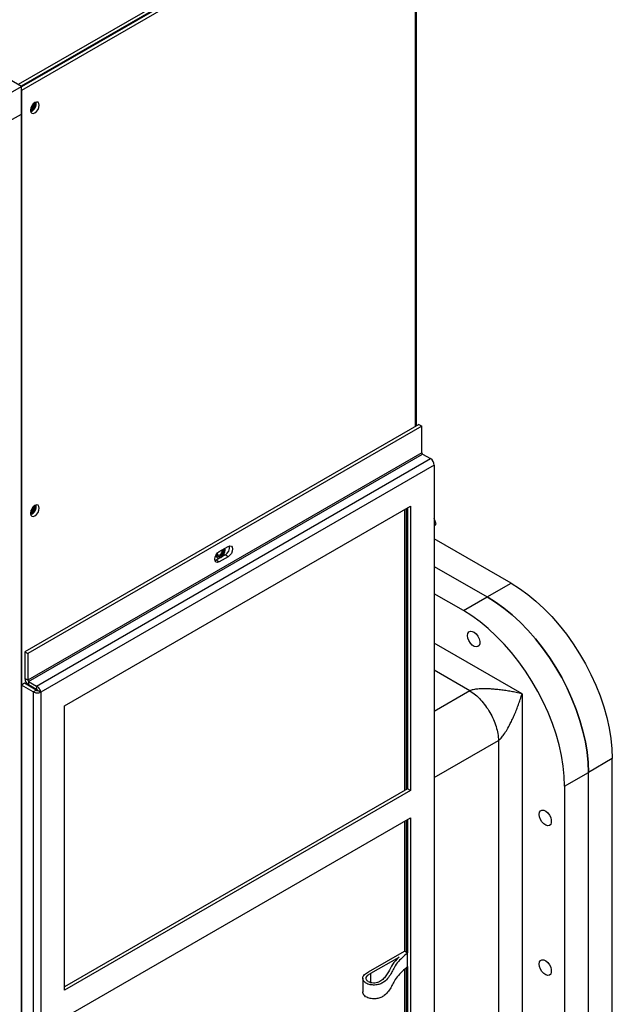
# Model space of a CAD drawing. Units: inches. Extents: x 0 to 117, y 0 to 94.
# Drawn here: x 108 to 117, y 70 to 85 of the extents above; entities that cross this region are included whole.
import ezdxf

# ---------------------------------------------------------------- set-up
doc = ezdxf.new("R2010")
doc.units = ezdxf.units.IN
doc.header["$MEASUREMENT"] = 0

msp = doc.modelspace()

# ---------------------------------------------------------------- linework, layer by layer
at = {"color": 7, "linetype": 'Continuous', "lineweight": 25}
for p, q in [((107.908, 84.028), (99.232, 89.037)), ((113.698, 87.427), (107.859, 84.056)), ((113.698, 87.376), (107.903, 84.031)), ((113.703, 87.368), (107.908, 84.022)), ((113.77, 78.998), (113.77, 87.371)), ((113.748, 87.342), (107.908, 83.971)), ((108.202, 84.192), (108.192, 84.198)), ((107.643, 83.875), (107.908, 84.028)), ((107.908, 83.62), (107.908, 84.028)), ((107.908, 83.971), (107.908, 59.457)), ((108.119, 83.781), (108.118, 83.795)), ((107.643, 83.467), (107.908, 83.62)), ((107.908, 59.866), (107.908, 83.62)), ((113.802, 79.016), (107.957, 75.642)), ((113.846, 78.991), (108.001, 75.616)), ((113.802, 79.016), (113.846, 78.991)), ((113.846, 78.595), (113.846, 78.991)), ((113.846, 78.595), (108.001, 75.22)), ((108.012, 75.202), (113.857, 78.576)), ((108.132, 75.133), (113.977, 78.507)), ((113.857, 78.576), (113.977, 78.507)), ((114.032, 78.412), (108.192, 75.041)), ((114.032, 78.412), (114.032, 64.135)), ((108.119, 77.804), (108.118, 77.817)), ((108.544, 74.838), (113.679, 77.802)), ((113.592, 77.752), (113.592, 73.587)), ((113.613, 77.764), (113.613, 73.599)), ((113.634, 77.776), (113.634, 73.611)), ((113.679, 77.802), (113.679, 73.586)), ((114.058, 77.541), (114.032, 77.617)), ((114.032, 77.516), (114.039, 77.513)), ((114.032, 77.508), (114.039, 77.513)), ((114.039, 77.513), (114.058, 77.541)), ((115.171, 76.66), (114.032, 77.317)), ((110.841, 77.128), (110.974, 77.205)), ((110.797, 77.001), (110.778, 76.993)), ((110.93, 77.078), (110.797, 77.001)), ((110.841, 76.975), (110.797, 77.001)), ((110.823, 77.059), (110.823, 77.059)), ((110.974, 77.052), (110.841, 76.975)), ((110.974, 77.052), (110.93, 77.078)), ((114.032, 76.909), (114.817, 76.456)), ((114.817, 76.456), (115.171, 76.66)), ((114.464, 76.252), (114.032, 76.501)), ((114.464, 76.252), (114.817, 76.456)), ((107.957, 75.642), (108.001, 75.616)), ((107.957, 75.642), (107.957, 75.246)), ((108.001, 75.616), (108.001, 75.22)), ((108.001, 75.22), (107.957, 75.246)), ((107.952, 75.174), (107.908, 75.148)), ((108.083, 75.047), (107.908, 75.148)), ((107.908, 60.858), (107.908, 75.148)), ((108.127, 75.073), (107.952, 75.174)), ((107.988, 75.171), (107.985, 75.168)), ((108.012, 75.202), (108.012, 75.151)), ((108.012, 75.202), (108.132, 75.133)), ((108.132, 75.082), (108.012, 75.151)), ((108.132, 75.133), (108.132, 75.082)), ((108.083, 75.047), (108.127, 75.073)), ((108.083, 75.047), (108.083, 60.757)), ((108.148, 75.066), (108.192, 75.041)), ((108.192, 75.041), (108.192, 60.764)), ((115.334, 75.019), (115.334, 67.294)), ((108.544, 70.622), (108.544, 74.838)), ((114.985, 74.328), (114.985, 67.99)), ((116.673, 74.057), (116.32, 73.853)), ((116.673, 68.342), (116.673, 74.057)), ((115.966, 73.649), (116.32, 73.853)), ((116.32, 68.137), (116.32, 73.853)), ((115.966, 73.649), (115.966, 67.933)), ((113.634, 73.611), (108.544, 70.673)), ((113.679, 73.586), (108.544, 70.622)), ((113.679, 73.586), (113.634, 73.611)), ((108.544, 70.214), (113.679, 73.178)), ((113.592, 73.128), (113.592, 71.202)), ((113.613, 73.14), (113.613, 71.19)), ((113.634, 73.152), (113.634, 71.178)), ((113.679, 73.178), (113.679, 68.961)), ((113.056, 70.893), (113.592, 71.202)), ((113.592, 71.202), (113.636, 71.177)), ((113.636, 70.972), (113.636, 71.177)), ((113.09, 70.872), (113.509, 71.113)), ((113.09, 70.732), (113.09, 70.872)), ((113.592, 70.932), (113.592, 68.962)), ((113.613, 70.951), (113.613, 68.974)), ((113.634, 70.971), (113.634, 68.987)), ((112.971, 70.799), (112.971, 70.594))]:
    msp.add_line(p, q, dxfattribs=at)
at = {"color": 8, "linetype": 'Continuous', "lineweight": 25}
for p, q in [((113.748, 87.342), (113.748, 78.985)), ((115.334, 75.019), (114.032, 75.77)), ((114.561, 75.062), (114.032, 75.368)), ((114.561, 75.062), (114.032, 74.757)), ((114.032, 73.778), (114.985, 74.328))]:
    msp.add_line(p, q, dxfattribs=at)
at = {"color": 7, "linetype": 'Continuous', "lineweight": 25, "flags": 128}
for points in [[(108.04, 83.675), (108.045, 83.648), (108.059, 83.632), (108.081, 83.628), (108.106, 83.636), (108.131, 83.657), (108.153, 83.686), (108.167, 83.719), (108.172, 83.751), (108.167, 83.777), (108.153, 83.794), (108.131, 83.798), (108.106, 83.789), (108.081, 83.769), (108.059, 83.74), (108.045, 83.707), (108.04, 83.675)], [(108.04, 77.697), (108.045, 77.67), (108.059, 77.654), (108.081, 77.65), (108.106, 77.658), (108.131, 77.679), (108.153, 77.708), (108.167, 77.741), (108.172, 77.773), (108.167, 77.799), (108.153, 77.816), (108.131, 77.82), (108.106, 77.811), (108.081, 77.791), (108.059, 77.762), (108.045, 77.729), (108.04, 77.697)], [(110.841, 76.975), (110.816, 76.967), (110.795, 76.971), (110.78, 76.987), (110.775, 77.014), (110.78, 77.046), (110.795, 77.079), (110.816, 77.108), (110.841, 77.128)], [(110.798, 77.084), (110.797, 77.077), (110.802, 77.051), (110.817, 77.035), (110.838, 77.03), (110.864, 77.039), (110.889, 77.06), (110.91, 77.089), (110.925, 77.122), (110.93, 77.154), (110.926, 77.177)], [(110.809, 77.1), (110.809, 77.091), (110.812, 77.071), (110.823, 77.059), (110.839, 77.056), (110.858, 77.063), (110.876, 77.078), (110.892, 77.099), (110.903, 77.124), (110.906, 77.147), (110.904, 77.164)], [(110.812, 77.103), (110.812, 77.102), (110.815, 77.087), (110.823, 77.078), (110.835, 77.075), (110.85, 77.08), (110.864, 77.092), (110.876, 77.108), (110.884, 77.127), (110.887, 77.145), (110.886, 77.154)], [(110.814, 77.037), (110.832, 77.034), (110.858, 77.043), (110.883, 77.063), (110.904, 77.092), (110.919, 77.125), (110.924, 77.157), (110.922, 77.175)], [(110.823, 77.059), (110.839, 77.056), (110.857, 77.063), (110.876, 77.078), (110.892, 77.099), (110.903, 77.124), (110.906, 77.147), (110.904, 77.164)], [(110.974, 77.205), (111, 77.214), (111.021, 77.209), (111.035, 77.193), (111.04, 77.167), (111.035, 77.135), (111.021, 77.101), (111, 77.073), (110.974, 77.052)], [(115.171, 76.66), (115.295, 76.582), (115.418, 76.493), (115.54, 76.394), (115.659, 76.284), (115.774, 76.165), (115.886, 76.038), (115.992, 75.903), (116.094, 75.761), (116.188, 75.614), (116.276, 75.462), (116.356, 75.306), (116.429, 75.148), (116.492, 74.988), (116.547, 74.827), (116.592, 74.668), (116.627, 74.51), (116.653, 74.355), (116.668, 74.204), (116.673, 74.057)], [(116.32, 73.853), (116.315, 73.999), (116.299, 74.151), (116.274, 74.306), (116.238, 74.464), (116.193, 74.623), (116.139, 74.784), (116.075, 74.944), (116.003, 75.102), (115.923, 75.258), (115.835, 75.41), (115.74, 75.557), (115.639, 75.699), (115.532, 75.834), (115.421, 75.961), (115.305, 76.08), (115.186, 76.19), (115.064, 76.289), (114.941, 76.378), (114.817, 76.456)], [(114.817, 76.456), (114.941, 76.378), (115.064, 76.289), (115.186, 76.19), (115.305, 76.08), (115.421, 75.961), (115.532, 75.834), (115.639, 75.699), (115.74, 75.557), (115.835, 75.41), (115.923, 75.258), (116.003, 75.102), (116.075, 74.944), (116.139, 74.784), (116.193, 74.623), (116.238, 74.464), (116.274, 74.306), (116.299, 74.151), (116.315, 73.999), (116.32, 73.853)], [(115.966, 73.649), (115.961, 73.795), (115.946, 73.947), (115.92, 74.102), (115.885, 74.26), (115.84, 74.419), (115.785, 74.58), (115.721, 74.739), (115.649, 74.898), (115.569, 75.054), (115.481, 75.206), (115.386, 75.353), (115.285, 75.495), (115.179, 75.63), (115.067, 75.757), (114.951, 75.876), (114.832, 75.986), (114.711, 76.085), (114.588, 76.174), (114.464, 76.252)], [(114.527, 75.883), (114.532, 75.914), (114.547, 75.937), (114.569, 75.947), (114.596, 75.945), (114.626, 75.931), (114.655, 75.906), (114.68, 75.872), (114.698, 75.835), (114.708, 75.796), (114.708, 75.762), (114.698, 75.735), (114.68, 75.718), (114.655, 75.714), (114.626, 75.722), (114.596, 75.742), (114.569, 75.772), (114.547, 75.808), (114.532, 75.846), (114.527, 75.883)], [(115.588, 73.23), (115.593, 73.261), (115.607, 73.283), (115.629, 73.294), (115.657, 73.292), (115.686, 73.277), (115.715, 73.252), (115.74, 73.219), (115.759, 73.181), (115.768, 73.143), (115.768, 73.108), (115.759, 73.081), (115.74, 73.064), (115.715, 73.06), (115.686, 73.068), (115.657, 73.088), (115.629, 73.118), (115.607, 73.154), (115.593, 73.193), (115.588, 73.23)], [(115.588, 71.01), (115.593, 71.041), (115.607, 71.063), (115.629, 71.074), (115.657, 71.072), (115.686, 71.057), (115.715, 71.032), (115.74, 70.999), (115.759, 70.961), (115.768, 70.923), (115.768, 70.888), (115.759, 70.861), (115.74, 70.844), (115.715, 70.84), (115.686, 70.848), (115.657, 70.868), (115.629, 70.898), (115.607, 70.934), (115.593, 70.973), (115.588, 71.01)]]:
    msp.add_lwpolyline(points, dxfattribs=at)
at = {"color": 8, "linetype": 'Continuous', "lineweight": 25, "flags": 128}
msp.add_lwpolyline([(107.989, 75.17), (107.988, 75.17), (107.985, 75.168)], dxfattribs=at)
at = {"color": 7, "linetype": 'Continuous', "lineweight": 25}
for centre, radius, start, end in [((107.98, 83.786), 0.133, 296.9971, 3.0086), ((107.998, 83.775), 0.0975, 295.939, 4.067), ((107.998, 83.775), 0.0975, 296.0056, 4), ((107.983, 83.784), 0.136, 295.1328, 358.8261), ((108.002, 83.773), 0.125, 288.9064, 11.0992), ((107.991, 83.779), 0.0859, 310.4569, 349.5488), ((113.87, 78.596), 0.023, 182.6018, 237.3982), ((113.913, 78.407), 0.119, 2.6057, 57.3943), ((107.98, 77.808), 0.133, 296.9925, 3.0132), ((107.998, 77.797), 0.0975, 295.9386, 4.0664), ((107.998, 77.797), 0.0975, 296.0056, 4), ((107.983, 77.806), 0.136, 295.1332, 358.8266), ((108.002, 77.795), 0.125, 288.9043, 11.1013), ((107.991, 77.801), 0.0859, 310.4628, 349.5429), ((110.862, 77.192), 0.133, 300.6487, 9.0972), ((108.076, 75.251), 0.119, 182.6054, 237.3946), ((108, 75.142), 0.031, 119.9973, 142.8821), ((108.024, 75.221), 0.023, 182.6018, 237.3982)]:
    msp.add_arc(centre, radius, start, end, dxfattribs=at)
at = {"color": 8, "linetype": 'Continuous', "lineweight": 25}
for centre, radius, start, end in [((108.027, 75.127), 0.0479, 130.7481, 146.1278), ((108.16, 75.05), 0.049, 134.1604, 146.0479)]:
    msp.add_arc(centre, radius, start, end, dxfattribs=at)
at = {"color": 7, "linetype": 'Continuous', "lineweight": 25}
for points, knots in [([(108.192, 75.041), (108.191, 75.049), (108.189, 75.066), (108.175, 75.094), (108.155, 75.118), (108.14, 75.128), (108.132, 75.133)], [0, 0, 0, 0, 0.249991, 0.499999, 0.75, 1, 1, 1, 1]), ([(115.334, 75.019), (115.305, 75.026), (115.252, 75.038), (115.172, 75.053), (115.095, 75.066), (115.016, 75.076), (114.939, 75.085), (114.857, 75.091), (114.771, 75.094), (114.685, 75.091), (114.623, 75.083), (114.582, 75.072), (114.568, 75.066), (114.561, 75.062)], [0, 0, 0, 0, 0.132008, 0.240226, 0.34963, 0.460049, 0.560621, 0.652458, 0.774033, 0.871545, 0.944835, 0.974031, 1, 1, 1, 1]), ([(108.083, 75.047), (108.091, 75.043), (108.107, 75.035), (108.138, 75.03), (108.168, 75.031), (108.184, 75.038), (108.192, 75.041)], [0, 0, 0, 0, 0.25, 0.500006, 0.75, 1, 1, 1, 1]), ([(108.127, 75.073), (108.129, 75.072), (108.132, 75.069), (108.138, 75.067), (108.144, 75.066), (108.147, 75.066), (108.148, 75.066)], [0, 0, 0, 0, 0.250015, 0.500042, 0.750037, 1, 1, 1, 1]), ([(108.148, 75.066), (108.148, 75.068), (108.146, 75.071), (108.143, 75.075), (108.138, 75.079), (108.134, 75.081), (108.132, 75.082)], [0, 0, 0, 0, 0.2499829, 0.5000051, 0.7499863, 1, 1, 1, 1]), ([(114.561, 75.062), (114.588, 75.044), (114.642, 75.008), (114.721, 74.932), (114.793, 74.843), (114.858, 74.744), (114.911, 74.639), (114.951, 74.532), (114.978, 74.426), (114.983, 74.36), (114.985, 74.328)], [0, 0, 0, 0, 0.125, 0.25, 0.375, 0.5, 0.625, 0.75, 0.875, 1, 1, 1, 1]), ([(114.985, 74.328), (114.991, 74.332), (115.004, 74.342), (115.033, 74.371), (115.072, 74.422), (115.117, 74.495), (115.157, 74.57), (115.193, 74.645), (115.225, 74.715), (115.255, 74.789), (115.282, 74.862), (115.309, 74.939), (115.325, 74.991), (115.334, 75.019)], [0, 0, 0, 0, 0.025969, 0.055165, 0.128456, 0.225967, 0.347541, 0.43938, 0.539953, 0.65037, 0.759776, 0.867992, 1, 1, 1, 1]), ([(113.636, 71.177), (113.61, 71.152), (113.556, 71.103), (113.478, 71.027), (113.432, 70.95), (113.396, 70.877), (113.355, 70.81), (113.303, 70.754), (113.242, 70.717), (113.181, 70.698), (113.112, 70.696), (113.053, 70.708), (113.012, 70.728), (112.979, 70.758), (112.963, 70.803), (112.992, 70.855), (113.035, 70.88), (113.056, 70.893)], [0, 0, 0, 0, 0.1031393, 0.2078938, 0.311222, 0.3912239, 0.4769575, 0.5661608, 0.6133719, 0.6579418, 0.7040311, 0.7515826, 0.7828651, 0.8142667, 0.8765344, 0.9378217, 1, 1, 1, 1]), ([(113.509, 71.113), (113.474, 71.077), (113.406, 71.007), (113.362, 70.909), (113.317, 70.834), (113.273, 70.781), (113.222, 70.744), (113.171, 70.727), (113.128, 70.725), (113.086, 70.731), (113.046, 70.748), (113.022, 70.776), (113.017, 70.811), (113.044, 70.845), (113.074, 70.862), (113.09, 70.872)], [0, 0, 0, 0, 0.188747, 0.367182, 0.460566, 0.555763, 0.636129, 0.672454, 0.708713, 0.747785, 0.783684, 0.835458, 0.887243, 0.939787, 1, 1, 1, 1]), ([(113.636, 70.972), (113.61, 70.948), (113.556, 70.899), (113.478, 70.823), (113.432, 70.746), (113.396, 70.673), (113.355, 70.606), (113.303, 70.55), (113.242, 70.513), (113.181, 70.494), (113.112, 70.492), (113.053, 70.504), (113.012, 70.524), (112.979, 70.553), (112.975, 70.578), (112.972, 70.595)], [0, 0, 0, 0, 0.118353, 0.23856, 0.35713, 0.448934, 0.547314, 0.649675, 0.703851, 0.754995, 0.807883, 0.862449, 0.898346, 0.934379, 1, 1, 1, 1])]:
    msp.add_open_spline(points, degree=3, knots=knots, dxfattribs=at)

doc.saveas('drawing.dxf')
